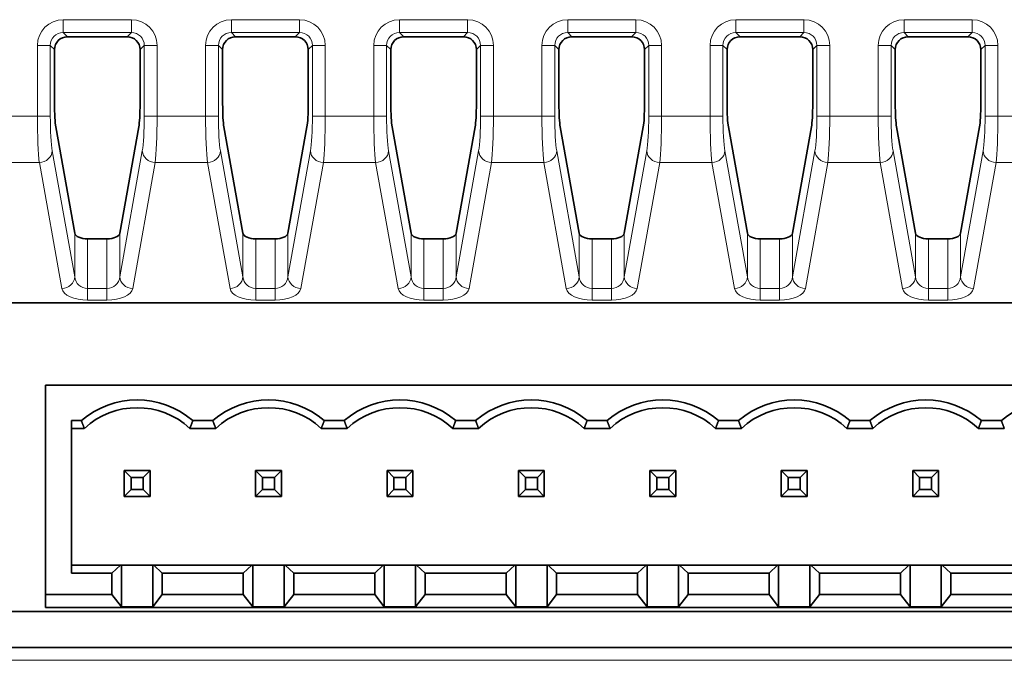
# Model space of a CAD drawing. Units: millimetres. Extents: x 46 to 774, y 55 to 542.
# Drawn here: x 115 to 153, y 251 to 276 of the extents above; entities that cross this region are included whole.
import ezdxf

# ---------------------------------------------------------------- set-up
doc = ezdxf.new("R2010")
doc.units = ezdxf.units.MM
doc.layers.add('Visible (ISO)', color=7, linetype='Continuous', lineweight=35)
doc.layers.add('Visible Narrow (ISO)', color=7, linetype='Continuous', lineweight=18)

msp = doc.modelspace()

# ---------------------------------------------------------------- linework, layer by layer
at = {"layer": 'Visible (ISO)'}
for p, q in [((119.386, 275.282), (117.075, 275.282)), ((125.886, 275.282), (123.575, 275.282)), ((132.386, 275.282), (130.075, 275.282)), ((138.886, 275.282), (136.575, 275.282)), ((145.386, 275.282), (143.075, 275.282)), ((151.886, 275.282), (149.575, 275.282)), ((116.576, 274.784), (116.576, 272.69)), ((119.884, 272.69), (119.884, 274.784)), ((123.076, 274.784), (123.076, 272.69)), ((126.384, 272.69), (126.384, 274.784)), ((129.576, 274.784), (129.576, 272.69)), ((132.884, 272.69), (132.884, 274.784)), ((136.076, 274.784), (136.076, 272.69)), ((139.384, 272.69), (139.384, 274.784)), ((142.576, 274.784), (142.576, 272.69)), ((145.884, 272.69), (145.884, 274.784)), ((149.076, 274.784), (149.076, 272.69)), ((152.384, 272.69), (152.384, 274.784)), ((116.625, 271.792), (117.359, 267.687)), ((119.101, 267.687), (119.835, 271.792)), ((123.125, 271.792), (123.859, 267.687)), ((125.601, 267.687), (126.335, 271.792)), ((129.625, 271.792), (130.359, 267.687)), ((132.101, 267.687), (132.835, 271.792)), ((136.125, 271.792), (136.859, 267.687)), ((138.601, 267.687), (139.335, 271.792)), ((142.625, 271.792), (143.359, 267.687)), ((145.101, 267.687), (145.835, 271.792)), ((149.125, 271.792), (149.859, 267.687)), ((151.601, 267.687), (152.335, 271.792)), ((117.857, 267.463), (118.603, 267.463)), ((124.357, 267.463), (125.103, 267.463)), ((130.857, 267.463), (131.603, 267.463)), ((137.357, 267.463), (138.103, 267.463)), ((143.857, 267.463), (144.603, 267.463)), ((150.357, 267.463), (151.103, 267.463)), ((179.8, 264.994), (88.67, 264.994)), ((88.744, 264.995), (179.807, 264.995)), ((179.19, 261.808), (116.23, 261.808)), ((116.23, 261.808), (116.23, 253.708)), ((117.23, 260.438), (117.23, 254.533)), ((117.23, 260.438), (117.616, 260.438)), ((122.696, 260.438), (121.924, 260.438)), ((127.776, 260.438), (127.004, 260.438)), ((132.856, 260.438), (132.084, 260.438)), ((137.936, 260.438), (137.164, 260.438)), ((143.016, 260.438), (142.244, 260.438)), ((148.096, 260.438), (147.324, 260.438)), ((153.176, 260.438), (152.404, 260.438)), ((117.73, 260.138), (117.23, 260.138)), ((122.81, 260.138), (121.809, 260.138)), ((127.89, 260.138), (126.889, 260.138)), ((132.97, 260.138), (131.969, 260.138)), ((138.05, 260.138), (137.049, 260.138)), ((143.13, 260.138), (142.129, 260.138)), ((148.21, 260.138), (147.209, 260.138)), ((153.29, 260.138), (152.289, 260.138)), ((120.27, 258.508), (119.27, 258.508)), ((119.27, 258.508), (119.538, 258.24)), ((119.27, 258.508), (119.27, 257.508)), ((120.002, 258.24), (120.27, 258.508)), ((120.27, 257.508), (120.27, 258.508)), ((124.35, 258.508), (125.35, 258.508)), ((124.35, 258.508), (124.35, 257.508)), ((124.618, 258.24), (124.35, 258.508)), ((125.082, 258.24), (125.35, 258.508)), ((125.35, 257.508), (125.35, 258.508)), ((130.43, 258.508), (129.43, 258.508)), ((129.698, 258.24), (129.43, 258.508)), ((129.43, 258.508), (129.43, 257.508)), ((130.162, 258.24), (130.43, 258.508)), ((130.43, 257.508), (130.43, 258.508)), ((135.51, 258.508), (134.51, 258.508)), ((134.51, 258.508), (134.51, 257.508)), ((134.778, 258.24), (134.51, 258.508)), ((135.242, 258.24), (135.51, 258.508)), ((135.51, 257.508), (135.51, 258.508)), ((140.59, 258.508), (139.59, 258.508)), ((139.858, 258.24), (139.59, 258.508)), ((139.59, 258.508), (139.59, 257.508)), ((140.322, 258.24), (140.59, 258.508)), ((140.59, 257.508), (140.59, 258.508)), ((144.67, 258.508), (145.67, 258.508)), ((144.67, 258.508), (144.67, 257.508)), ((144.938, 258.24), (144.67, 258.508)), ((145.402, 258.24), (145.67, 258.508)), ((145.67, 257.508), (145.67, 258.508)), ((150.75, 258.508), (149.75, 258.508)), ((150.018, 258.24), (149.75, 258.508)), ((149.75, 258.508), (149.75, 257.508)), ((150.482, 258.24), (150.75, 258.508)), ((150.75, 257.508), (150.75, 258.508)), ((119.538, 258.24), (119.538, 257.775)), ((120.002, 258.24), (119.538, 258.24)), ((120.002, 257.775), (120.002, 258.24)), ((124.618, 258.24), (124.618, 257.775)), ((124.618, 258.24), (125.082, 258.24)), ((125.082, 257.775), (125.082, 258.24)), ((129.698, 258.24), (130.162, 258.24)), ((129.698, 258.24), (129.698, 257.775)), ((130.162, 257.775), (130.162, 258.24)), ((134.778, 258.24), (135.242, 258.24)), ((134.778, 258.24), (134.778, 257.775)), ((135.242, 257.775), (135.242, 258.24)), ((139.858, 258.24), (139.858, 257.775)), ((139.858, 258.24), (140.322, 258.24)), ((140.322, 257.775), (140.322, 258.24)), ((144.938, 258.24), (144.938, 257.775)), ((145.402, 258.24), (144.938, 258.24)), ((145.402, 257.775), (145.402, 258.24)), ((150.018, 258.24), (150.482, 258.24)), ((150.018, 258.24), (150.018, 257.775)), ((150.482, 257.775), (150.482, 258.24)), ((119.538, 257.775), (119.27, 257.508)), ((119.538, 257.775), (120.002, 257.775)), ((120.002, 257.775), (120.27, 257.508)), ((124.618, 257.775), (124.35, 257.508)), ((124.618, 257.775), (125.082, 257.775)), ((125.082, 257.775), (125.35, 257.508)), ((129.698, 257.775), (129.43, 257.508)), ((129.698, 257.775), (130.162, 257.775)), ((130.162, 257.775), (130.43, 257.508)), ((134.778, 257.775), (134.51, 257.508)), ((134.778, 257.775), (135.242, 257.775)), ((135.242, 257.775), (135.51, 257.508)), ((139.858, 257.775), (139.59, 257.508)), ((139.858, 257.775), (140.322, 257.775)), ((140.322, 257.775), (140.59, 257.508)), ((144.938, 257.775), (144.67, 257.508)), ((144.938, 257.775), (145.402, 257.775)), ((145.402, 257.775), (145.67, 257.508)), ((150.018, 257.775), (149.75, 257.508)), ((150.018, 257.775), (150.482, 257.775)), ((150.482, 257.775), (150.75, 257.508)), ((119.27, 257.508), (120.27, 257.508)), ((124.35, 257.508), (125.35, 257.508)), ((129.43, 257.508), (130.43, 257.508)), ((134.51, 257.508), (135.51, 257.508)), ((139.59, 257.508), (140.59, 257.508)), ((144.67, 257.508), (145.67, 257.508)), ((149.75, 257.508), (150.75, 257.508)), ((119.126, 254.844), (117.23, 254.844)), ((118.795, 254.533), (119.126, 254.844)), ((119.126, 254.844), (119.165, 254.844)), ((119.165, 254.844), (120.375, 254.844)), ((119.165, 254.844), (119.165, 253.234)), ((120.375, 254.844), (120.414, 254.844)), ((120.375, 253.234), (120.375, 254.844)), ((124.206, 254.844), (120.414, 254.844)), ((120.414, 254.844), (120.745, 254.533)), ((123.875, 254.533), (124.206, 254.844)), ((124.206, 254.844), (124.245, 254.844)), ((124.245, 254.844), (125.455, 254.844)), ((124.245, 254.844), (124.245, 253.234)), ((125.455, 254.844), (125.494, 254.844)), ((125.455, 253.234), (125.455, 254.844)), ((129.286, 254.844), (125.494, 254.844)), ((125.494, 254.844), (125.825, 254.533)), ((128.955, 254.533), (129.286, 254.844)), ((129.286, 254.844), (129.325, 254.844)), ((129.325, 254.844), (130.535, 254.844)), ((129.325, 254.844), (129.325, 253.234)), ((130.535, 254.844), (130.574, 254.844)), ((130.535, 253.234), (130.535, 254.844)), ((134.366, 254.844), (130.574, 254.844)), ((130.574, 254.844), (130.905, 254.533)), ((134.035, 254.533), (134.366, 254.844)), ((134.366, 254.844), (134.405, 254.844)), ((134.405, 254.844), (135.615, 254.844)), ((134.405, 254.844), (134.405, 253.234)), ((135.615, 254.844), (135.654, 254.844)), ((135.615, 253.234), (135.615, 254.844)), ((139.446, 254.844), (135.654, 254.844)), ((135.654, 254.844), (135.985, 254.533)), ((139.115, 254.533), (139.446, 254.844)), ((139.446, 254.844), (139.485, 254.844)), ((139.485, 254.844), (140.695, 254.844)), ((139.485, 254.844), (139.485, 253.234)), ((140.695, 254.844), (140.734, 254.844)), ((140.695, 253.234), (140.695, 254.844)), ((144.526, 254.844), (140.734, 254.844)), ((140.734, 254.844), (141.065, 254.533)), ((144.195, 254.533), (144.526, 254.844)), ((144.526, 254.844), (144.565, 254.844)), ((144.565, 254.844), (145.775, 254.844)), ((144.565, 254.844), (144.565, 253.234)), ((145.775, 254.844), (145.814, 254.844)), ((145.775, 253.234), (145.775, 254.844)), ((149.606, 254.844), (145.814, 254.844)), ((145.814, 254.844), (146.145, 254.533)), ((149.275, 254.533), (149.606, 254.844)), ((149.606, 254.844), (149.645, 254.844)), ((149.645, 254.844), (150.855, 254.844)), ((149.645, 254.844), (149.645, 253.234)), ((150.855, 254.844), (150.894, 254.844)), ((150.855, 253.234), (150.855, 254.844)), ((154.686, 254.844), (150.894, 254.844)), ((150.894, 254.844), (151.225, 254.533)), ((117.23, 254.533), (118.795, 254.533)), ((118.795, 253.708), (118.795, 254.533)), ((120.745, 253.708), (120.745, 254.533)), ((123.875, 254.533), (120.745, 254.533)), ((123.875, 253.708), (123.875, 254.533)), ((125.825, 253.708), (125.825, 254.533)), ((128.955, 254.533), (125.825, 254.533)), ((128.955, 253.708), (128.955, 254.533)), ((130.905, 253.708), (130.905, 254.533)), ((134.035, 254.533), (130.905, 254.533)), ((134.035, 253.708), (134.035, 254.533)), ((135.985, 253.708), (135.985, 254.533)), ((139.115, 254.533), (135.985, 254.533)), ((139.115, 253.708), (139.115, 254.533)), ((141.065, 253.708), (141.065, 254.533)), ((144.195, 254.533), (141.065, 254.533)), ((144.195, 253.708), (144.195, 254.533)), ((146.145, 253.708), (146.145, 254.533)), ((149.275, 254.533), (146.145, 254.533)), ((149.275, 253.708), (149.275, 254.533)), ((151.225, 253.708), (151.225, 254.533)), ((154.355, 254.533), (151.225, 254.533)), ((116.23, 253.208), (116.23, 253.708)), ((118.795, 253.708), (116.23, 253.708)), ((119.165, 253.234), (118.795, 253.708)), ((120.375, 253.234), (120.745, 253.708)), ((123.875, 253.708), (120.745, 253.708)), ((124.245, 253.234), (123.875, 253.708)), ((125.455, 253.234), (125.825, 253.708)), ((128.955, 253.708), (125.825, 253.708)), ((129.325, 253.234), (128.955, 253.708)), ((130.535, 253.234), (130.905, 253.708)), ((134.035, 253.708), (130.905, 253.708)), ((134.405, 253.234), (134.035, 253.708)), ((135.615, 253.234), (135.985, 253.708)), ((139.115, 253.708), (135.985, 253.708)), ((139.485, 253.234), (139.115, 253.708)), ((140.695, 253.234), (141.065, 253.708)), ((144.195, 253.708), (141.065, 253.708)), ((144.565, 253.234), (144.195, 253.708)), ((145.775, 253.234), (146.145, 253.708)), ((149.275, 253.708), (146.145, 253.708)), ((149.645, 253.234), (149.275, 253.708)), ((150.855, 253.234), (151.225, 253.708)), ((154.355, 253.708), (151.225, 253.708)), ((179.19, 253.208), (116.23, 253.208)), ((120.375, 253.234), (119.165, 253.234)), ((125.455, 253.234), (124.245, 253.234)), ((129.325, 253.234), (130.535, 253.234)), ((134.405, 253.234), (135.615, 253.234)), ((140.695, 253.234), (139.485, 253.234)), ((145.775, 253.234), (144.565, 253.234)), ((150.855, 253.234), (149.645, 253.234)), ((88.11, 253.062), (179.96, 253.062)), ((179.46, 251.669), (87.388, 251.669))]:
    msp.add_line(p, q, dxfattribs=at)
for centre, radius, start, end in [((119.77, 257.938), 3.3, 49.2509, 130.7491), ((124.85, 257.938), 3.3, 49.2509, 130.7491), ((129.93, 257.938), 3.3, 49.2509, 130.7491), ((135.01, 257.938), 3.3, 49.2509, 130.7491), ((140.09, 257.938), 3.3, 49.2509, 130.7491), ((145.17, 257.938), 3.3, 49.2509, 130.7491), ((150.25, 257.938), 3.3, 49.2509, 130.7491), ((155.33, 257.938), 3.3, 49.2509, 130.7491), ((119.77, 257.938), 3, 47.1666, 132.8334), ((124.85, 257.938), 3, 47.1666, 132.8334), ((129.93, 257.938), 3, 47.1666, 132.8334), ((135.01, 257.938), 3, 47.1666, 132.8334), ((140.09, 257.938), 3, 47.1666, 132.8334), ((145.17, 257.938), 3, 47.1666, 132.8334), ((150.25, 257.938), 3, 47.1666, 132.8334)]:
    msp.add_arc(centre, radius, start, end, dxfattribs=at)
for centre, major_axis, ratio, start_param, end_param in [((117.078, 274.78), (-0.356, 0.356), 0.992433, 5.501585, 7.064785), ((119.382, 274.78), (0.356, 0.356), 0.992433, 5.501585, 7.064785), ((123.578, 274.78), (-0.356, 0.356), 0.992433, 5.501585, 7.064785), ((125.882, 274.78), (0.356, 0.356), 0.992433, 5.501585, 7.064785), ((130.078, 274.78), (-0.356, 0.356), 0.992433, 5.501585, 7.064785), ((132.382, 274.78), (0.356, 0.356), 0.992433, 5.501585, 7.064785), ((136.578, 274.78), (-0.356, 0.356), 0.992433, 5.501585, 7.064785), ((138.882, 274.78), (0.356, 0.356), 0.992433, 5.501585, 7.064785), ((143.078, 274.78), (-0.356, 0.356), 0.992433, 5.501585, 7.064785), ((145.382, 274.78), (0.356, 0.356), 0.992433, 5.501585, 7.064785), ((149.578, 274.78), (-0.356, 0.356), 0.992433, 5.501585, 7.064785), ((151.882, 274.78), (0.356, 0.356), 0.992433, 5.501585, 7.064785), ((116.664, 272.69), (0, -1), 0.087489, 4.712389, 5.827777), ((119.796, 272.69), (0, 1), 0.087489, 3.597001, 4.712389), ((123.164, 272.69), (0, -1), 0.087489, 4.712389, 5.827777), ((126.296, 272.69), (0, 1), 0.087489, 3.597001, 4.712389), ((129.664, 272.69), (0, -1), 0.087489, 4.712389, 5.827777), ((132.796, 272.69), (0, 1), 0.087489, 3.597001, 4.712389), ((136.164, 272.69), (0, -1), 0.087489, 4.712389, 5.827777), ((139.296, 272.69), (0, 1), 0.087489, 3.597001, 4.712389), ((142.664, 272.69), (0, -1), 0.087489, 4.712389, 5.827777), ((145.796, 272.69), (0, 1), 0.087489, 3.597001, 4.712389), ((149.164, 272.69), (0, -1), 0.087489, 4.712389, 5.827777), ((152.296, 272.69), (0, 1), 0.087489, 3.597001, 4.712389), ((117.857, 267.708), (-0.5, 0), 0.489743, 0.087266, 1.570796), ((118.603, 267.708), (-0.5, 0), 0.489743, 1.570796, 3.054326), ((124.357, 267.708), (-0.5, 0), 0.489743, 0.087266, 1.570796), ((125.103, 267.708), (-0.5, 0), 0.489743, 1.570796, 3.054326), ((130.857, 267.708), (-0.5, 0), 0.489743, 0.087266, 1.570796), ((131.603, 267.708), (-0.5, 0), 0.489743, 1.570796, 3.054326), ((137.357, 267.708), (-0.5, 0), 0.489743, 0.087266, 1.570796), ((138.103, 267.708), (-0.5, 0), 0.489743, 1.570796, 3.054326), ((143.857, 267.708), (-0.5, 0), 0.489743, 0.087266, 1.570796), ((144.603, 267.708), (-0.5, 0), 0.489743, 1.570796, 3.054326), ((150.357, 267.708), (-0.5, 0), 0.489743, 0.087266, 1.570796), ((151.103, 267.708), (-0.5, 0), 0.489743, 1.570796, 3.054326)]:
    msp.add_ellipse(centre, major_axis=major_axis, ratio=ratio, start_param=start_param, end_param=end_param, dxfattribs=at)
for points in [[(117.616, 260.438), (117.673, 260.283), (117.73, 260.138)], [(121.809, 260.138), (121.866, 260.283), (121.924, 260.438)], [(122.696, 260.438), (122.753, 260.283), (122.81, 260.138)], [(126.889, 260.138), (126.946, 260.283), (127.004, 260.438)], [(127.776, 260.438), (127.833, 260.283), (127.89, 260.138)], [(131.969, 260.138), (132.026, 260.283), (132.084, 260.438)], [(132.856, 260.438), (132.913, 260.283), (132.97, 260.138)], [(137.049, 260.138), (137.106, 260.283), (137.164, 260.438)], [(137.936, 260.438), (137.993, 260.283), (138.05, 260.138)], [(142.129, 260.138), (142.186, 260.283), (142.244, 260.438)], [(143.016, 260.438), (143.073, 260.283), (143.13, 260.138)], [(147.209, 260.138), (147.266, 260.283), (147.324, 260.438)], [(148.096, 260.438), (148.153, 260.283), (148.21, 260.138)], [(152.289, 260.138), (152.346, 260.283), (152.404, 260.438)], [(153.176, 260.438), (153.233, 260.283), (153.29, 260.138)]]:
    msp.add_open_spline(points, degree=2, dxfattribs=at)
at = {"layer": 'Visible Narrow (ISO)'}
for p, q in [((119.547, 275.942), (116.913, 275.942)), ((116.913, 275.942), (116.913, 275.443)), ((119.547, 275.942), (119.547, 275.443)), ((126.047, 275.942), (123.413, 275.942)), ((123.413, 275.942), (123.413, 275.443)), ((126.047, 275.942), (126.047, 275.443)), ((132.547, 275.942), (129.913, 275.942)), ((129.913, 275.942), (129.913, 275.443)), ((132.547, 275.942), (132.547, 275.443)), ((139.047, 275.942), (136.413, 275.942)), ((136.413, 275.942), (136.413, 275.443)), ((139.047, 275.942), (139.047, 275.443)), ((145.547, 275.942), (142.913, 275.942)), ((142.913, 275.942), (142.913, 275.443)), ((145.547, 275.942), (145.547, 275.443)), ((152.047, 275.942), (149.413, 275.942)), ((149.413, 275.942), (149.413, 275.443)), ((152.047, 275.942), (152.047, 275.443)), ((117.075, 275.282), (116.913, 275.443)), ((116.913, 275.443), (119.547, 275.443)), ((119.547, 275.443), (119.386, 275.282)), ((123.575, 275.282), (123.413, 275.443)), ((123.413, 275.443), (126.047, 275.443)), ((126.047, 275.443), (125.886, 275.282)), ((130.075, 275.282), (129.913, 275.443)), ((129.913, 275.443), (132.547, 275.443)), ((132.547, 275.443), (132.386, 275.282)), ((136.575, 275.282), (136.413, 275.443)), ((136.413, 275.443), (139.047, 275.443)), ((139.047, 275.443), (138.886, 275.282)), ((143.075, 275.282), (142.913, 275.443)), ((142.913, 275.443), (145.547, 275.443)), ((145.547, 275.443), (145.386, 275.282)), ((149.575, 275.282), (149.413, 275.443)), ((149.413, 275.443), (152.047, 275.443)), ((152.047, 275.443), (151.886, 275.282)), ((115.917, 274.945), (115.917, 272.214)), ((115.917, 274.945), (116.415, 274.945)), ((116.415, 274.945), (116.576, 274.784)), ((116.415, 272.214), (116.415, 274.945)), ((119.884, 274.784), (120.045, 274.945)), ((120.045, 274.945), (120.045, 272.214)), ((120.543, 274.945), (120.045, 274.945)), ((120.543, 272.214), (120.543, 274.945)), ((122.417, 274.945), (122.417, 272.214)), ((122.417, 274.945), (122.915, 274.945)), ((122.915, 274.945), (123.076, 274.784)), ((122.915, 272.214), (122.915, 274.945)), ((126.384, 274.784), (126.545, 274.945)), ((126.545, 274.945), (126.545, 272.214)), ((127.043, 274.945), (126.545, 274.945)), ((127.043, 272.214), (127.043, 274.945)), ((128.917, 274.945), (128.917, 272.214)), ((128.917, 274.945), (129.415, 274.945)), ((129.415, 274.945), (129.576, 274.784)), ((129.415, 272.214), (129.415, 274.945)), ((132.884, 274.784), (133.045, 274.945)), ((133.045, 274.945), (133.045, 272.214)), ((133.543, 274.945), (133.045, 274.945)), ((133.543, 272.214), (133.543, 274.945)), ((135.417, 274.945), (135.417, 272.214)), ((135.417, 274.945), (135.915, 274.945)), ((135.915, 274.945), (136.076, 274.784)), ((135.915, 272.214), (135.915, 274.945)), ((139.384, 274.784), (139.545, 274.945)), ((139.545, 274.945), (139.545, 272.214)), ((140.043, 274.945), (139.545, 274.945)), ((140.043, 272.214), (140.043, 274.945)), ((141.917, 274.945), (141.917, 272.214)), ((141.917, 274.945), (142.415, 274.945)), ((142.415, 274.945), (142.576, 274.784)), ((142.415, 272.214), (142.415, 274.945)), ((145.884, 274.784), (146.045, 274.945)), ((146.045, 274.945), (146.045, 272.214)), ((146.543, 274.945), (146.045, 274.945)), ((146.543, 272.214), (146.543, 274.945)), ((148.417, 274.945), (148.417, 272.214)), ((148.417, 274.945), (148.915, 274.945)), ((148.915, 274.945), (149.076, 274.784)), ((148.915, 272.214), (148.915, 274.945)), ((152.384, 274.784), (152.545, 274.945)), ((152.545, 274.945), (152.545, 272.214)), ((153.043, 274.945), (152.545, 274.945)), ((153.043, 272.214), (153.043, 274.945)), ((115.917, 272.214), (114.043, 272.214)), ((116.415, 272.214), (115.917, 272.214)), ((120.543, 272.214), (120.045, 272.214)), ((122.417, 272.214), (120.543, 272.214)), ((122.915, 272.214), (122.417, 272.214)), ((127.043, 272.214), (126.545, 272.214)), ((128.917, 272.214), (127.043, 272.214)), ((129.415, 272.214), (128.917, 272.214)), ((133.543, 272.214), (133.045, 272.214)), ((135.417, 272.214), (133.543, 272.214)), ((135.915, 272.214), (135.417, 272.214)), ((140.043, 272.214), (139.545, 272.214)), ((141.917, 272.214), (140.043, 272.214)), ((142.415, 272.214), (141.917, 272.214)), ((146.543, 272.214), (146.045, 272.214)), ((148.417, 272.214), (146.543, 272.214)), ((148.915, 272.214), (148.417, 272.214)), ((153.043, 272.214), (152.545, 272.214)), ((154.917, 272.214), (153.043, 272.214)), ((117.359, 265.995), (116.489, 270.866)), ((119.972, 270.866), (119.101, 265.995)), ((123.859, 265.995), (122.989, 270.866)), ((126.472, 270.866), (125.601, 265.995)), ((130.359, 265.995), (129.489, 270.866)), ((132.972, 270.866), (132.101, 265.995)), ((136.859, 265.995), (135.989, 270.866)), ((139.472, 270.866), (138.601, 265.995)), ((143.359, 265.995), (142.489, 270.866)), ((145.972, 270.866), (145.101, 265.995)), ((149.859, 265.995), (148.989, 270.866)), ((152.472, 270.866), (151.601, 265.995)), ((113.97, 270.417), (115.991, 270.417)), ((115.991, 270.417), (116.861, 265.546)), ((119.6, 265.546), (120.47, 270.417)), ((120.47, 270.417), (122.491, 270.417)), ((122.491, 270.417), (123.361, 265.546)), ((126.1, 265.546), (126.97, 270.417)), ((126.97, 270.417), (128.991, 270.417)), ((128.991, 270.417), (129.861, 265.546)), ((132.6, 265.546), (133.47, 270.417)), ((133.47, 270.417), (135.491, 270.417)), ((135.491, 270.417), (136.361, 265.546)), ((139.1, 265.546), (139.97, 270.417)), ((139.97, 270.417), (141.991, 270.417)), ((141.991, 270.417), (142.861, 265.546)), ((145.6, 265.546), (146.47, 270.417)), ((146.47, 270.417), (148.491, 270.417)), ((148.491, 270.417), (149.361, 265.546)), ((152.1, 265.546), (152.97, 270.417)), ((152.97, 270.417), (154.991, 270.417)), ((117.359, 267.687), (117.359, 265.995)), ((119.101, 265.995), (119.101, 267.687)), ((123.859, 267.687), (123.859, 265.995)), ((125.601, 265.995), (125.601, 267.687)), ((130.359, 267.687), (130.359, 265.995)), ((132.101, 265.995), (132.101, 267.687)), ((136.859, 267.687), (136.859, 265.995)), ((138.601, 265.995), (138.601, 267.687)), ((143.359, 267.687), (143.359, 265.995)), ((145.101, 265.995), (145.101, 267.687)), ((149.859, 267.687), (149.859, 265.995)), ((151.601, 265.995), (151.601, 267.687)), ((117.857, 265.548), (117.857, 267.463)), ((118.603, 267.463), (118.603, 265.548)), ((124.357, 265.548), (124.357, 267.463)), ((125.103, 267.463), (125.103, 265.548)), ((130.857, 265.548), (130.857, 267.463)), ((131.603, 267.463), (131.603, 265.548)), ((137.357, 265.548), (137.357, 267.463)), ((138.103, 267.463), (138.103, 265.548)), ((143.857, 265.548), (143.857, 267.463)), ((144.603, 267.463), (144.603, 265.548)), ((150.357, 265.548), (150.357, 267.463)), ((151.103, 267.463), (151.103, 265.548)), ((118.603, 265.548), (117.857, 265.548)), ((117.857, 265.099), (117.857, 265.548)), ((118.603, 265.099), (118.603, 265.548)), ((125.103, 265.548), (124.357, 265.548)), ((124.357, 265.099), (124.357, 265.548)), ((125.103, 265.099), (125.103, 265.548)), ((131.603, 265.548), (130.857, 265.548)), ((130.857, 265.099), (130.857, 265.548)), ((131.603, 265.099), (131.603, 265.548)), ((138.103, 265.548), (137.357, 265.548)), ((137.357, 265.099), (137.357, 265.548)), ((138.103, 265.099), (138.103, 265.548)), ((144.603, 265.548), (143.857, 265.548)), ((143.857, 265.099), (143.857, 265.548)), ((144.603, 265.099), (144.603, 265.548)), ((151.103, 265.548), (150.357, 265.548)), ((150.357, 265.099), (150.357, 265.548)), ((151.103, 265.099), (151.103, 265.548)), ((117.857, 265.099), (118.603, 265.099)), ((124.357, 265.099), (125.103, 265.099)), ((130.857, 265.099), (131.603, 265.099)), ((137.357, 265.099), (138.103, 265.099)), ((143.857, 265.099), (144.603, 265.099)), ((150.357, 265.099), (151.103, 265.099)), ((180.46, 251.169), (87.388, 251.169))]:
    msp.add_line(p, q, dxfattribs=at)
for centre, major_axis, ratio, start_param, end_param in [((116.921, 274.938), (-0.712, 0.712), 0.992433, 5.501585, 7.064785), ((119.54, 274.938), (0.712, 0.712), 0.992433, 5.501585, 7.064785), ((123.421, 274.938), (-0.712, 0.712), 0.992433, 5.501585, 7.064785), ((126.04, 274.938), (0.712, 0.712), 0.992433, 5.501585, 7.064785), ((129.921, 274.938), (-0.712, 0.712), 0.992433, 5.501585, 7.064785), ((132.54, 274.938), (0.712, 0.712), 0.992433, 5.501585, 7.064785), ((136.421, 274.938), (-0.712, 0.712), 0.992433, 5.501585, 7.064785), ((139.04, 274.938), (0.712, 0.712), 0.992433, 5.501585, 7.064785), ((142.921, 274.938), (-0.712, 0.712), 0.992433, 5.501585, 7.064785), ((145.54, 274.938), (0.712, 0.712), 0.992433, 5.501585, 7.064785), ((149.421, 274.938), (-0.712, 0.712), 0.992433, 5.501585, 7.064785), ((152.04, 274.938), (0.712, 0.712), 0.992433, 5.501585, 7.064785), ((116.921, 274.938), (-0.362, 0.362), 0.977691, 5.501585, 7.064785), ((119.54, 274.938), (0.362, 0.362), 0.977691, 5.501585, 7.064785), ((123.421, 274.938), (-0.362, 0.362), 0.977691, 5.501585, 7.064785), ((126.04, 274.938), (0.362, 0.362), 0.977691, 5.501585, 7.064785), ((129.921, 274.938), (-0.362, 0.362), 0.977691, 5.501585, 7.064785), ((132.54, 274.938), (0.362, 0.362), 0.977691, 5.501585, 7.064785), ((136.421, 274.938), (-0.362, 0.362), 0.977691, 5.501585, 7.064785), ((139.04, 274.938), (0.362, 0.362), 0.977691, 5.501585, 7.064785), ((142.921, 274.938), (-0.362, 0.362), 0.977691, 5.501585, 7.064785), ((145.54, 274.938), (0.362, 0.362), 0.977691, 5.501585, 7.064785), ((149.421, 274.938), (-0.362, 0.362), 0.977691, 5.501585, 7.064785), ((152.04, 274.938), (0.362, 0.362), 0.977691, 5.501585, 7.064785), ((116.048, 272.214), (0, -2), 0.065616, 4.712389, 5.827777), ((116.546, 272.214), (0, 1.5), 0.087489, 1.570796, 2.686184), ((119.914, 272.214), (0, -1.5), 0.087489, 0.455409, 1.570796), ((120.412, 272.214), (0, 2), 0.065616, 3.597001, 4.712389), ((122.548, 272.214), (0, -2), 0.065616, 4.712389, 5.827777), ((123.046, 272.214), (0, 1.5), 0.087489, 1.570796, 2.686184), ((126.414, 272.214), (0, -1.5), 0.087489, 0.455409, 1.570796), ((126.912, 272.214), (0, 2), 0.065616, 3.597001, 4.712389), ((129.048, 272.214), (0, -2), 0.065616, 4.712389, 5.827777), ((129.546, 272.214), (0, 1.5), 0.087489, 1.570796, 2.686184), ((132.914, 272.214), (0, -1.5), 0.087489, 0.455409, 1.570796), ((133.412, 272.214), (0, 2), 0.065616, 3.597001, 4.712389), ((135.548, 272.214), (0, -2), 0.065616, 4.712389, 5.827777), ((136.046, 272.214), (0, 1.5), 0.087489, 1.570796, 2.686184), ((139.414, 272.214), (0, -1.5), 0.087489, 0.455409, 1.570796), ((139.912, 272.214), (0, 2), 0.065616, 3.597001, 4.712389), ((142.048, 272.214), (0, -2), 0.065616, 4.712389, 5.827777), ((142.546, 272.214), (0, 1.5), 0.087489, 1.570796, 2.686184), ((145.914, 272.214), (0, -1.5), 0.087489, 0.455409, 1.570796), ((146.412, 272.214), (0, 2), 0.065616, 3.597001, 4.712389), ((148.548, 272.214), (0, -2), 0.065616, 4.712389, 5.827777), ((149.046, 272.214), (0, 1.5), 0.087489, 1.570796, 2.686184), ((152.414, 272.214), (0, -1.5), 0.087489, 0.455409, 1.570796), ((152.912, 272.214), (0, 2), 0.065616, 3.597001, 4.712389), ((115.991, 270.866), (0.492, 0.088), 0.895322, 4.55379, 6.086244), ((120.47, 270.866), (-0.492, 0.088), 0.895322, 0.196942, 1.729395), ((122.491, 270.866), (0.492, 0.088), 0.895322, 4.55379, 6.086244), ((126.97, 270.866), (-0.492, 0.088), 0.895322, 0.196942, 1.729395), ((128.991, 270.866), (0.492, 0.088), 0.895322, 4.55379, 6.086244), ((133.47, 270.866), (-0.492, 0.088), 0.895322, 0.196942, 1.729395), ((135.491, 270.866), (0.492, 0.088), 0.895322, 4.55379, 6.086244), ((139.97, 270.866), (-0.492, 0.088), 0.895322, 0.196942, 1.729395), ((141.991, 270.866), (0.492, 0.088), 0.895322, 4.55379, 6.086244), ((146.47, 270.866), (-0.492, 0.088), 0.895322, 0.196942, 1.729395), ((148.491, 270.866), (0.492, 0.088), 0.895322, 4.55379, 6.086244), ((152.97, 270.866), (-0.492, 0.088), 0.895322, 0.196942, 1.729395), ((116.861, 265.995), (0.492, 0.088), 0.895322, 4.55379, 6.086244), ((117.857, 266.038), (-0.5, 0), 0.979487, 0.087266, 1.570796), ((118.603, 266.038), (-0.5, 0), 0.979487, 1.570796, 3.054326), ((119.6, 265.995), (-0.492, 0.088), 0.895322, 0.196942, 1.729395), ((123.361, 265.995), (0.492, 0.088), 0.895322, 4.55379, 6.086244), ((124.357, 266.038), (-0.5, 0), 0.979487, 0.087266, 1.570796), ((125.103, 266.038), (-0.5, 0), 0.979487, 1.570796, 3.054326), ((126.1, 265.995), (-0.492, 0.088), 0.895322, 0.196942, 1.729395), ((129.861, 265.995), (0.492, 0.088), 0.895322, 4.55379, 6.086244), ((130.857, 266.038), (-0.5, 0), 0.979487, 0.087266, 1.570796), ((131.603, 266.038), (-0.5, 0), 0.979487, 1.570796, 3.054326), ((132.6, 265.995), (-0.492, 0.088), 0.895322, 0.196942, 1.729395), ((136.361, 265.995), (0.492, 0.088), 0.895322, 4.55379, 6.086244), ((137.357, 266.038), (-0.5, 0), 0.979487, 0.087266, 1.570796), ((138.103, 266.038), (-0.5, 0), 0.979487, 1.570796, 3.054326), ((139.1, 265.995), (-0.492, 0.088), 0.895322, 0.196942, 1.729395), ((142.861, 265.995), (0.492, 0.088), 0.895322, 4.55379, 6.086244), ((143.857, 266.038), (-0.5, 0), 0.979487, 0.087266, 1.570796), ((144.603, 266.038), (-0.5, 0), 0.979487, 1.570796, 3.054326), ((145.6, 265.995), (-0.492, 0.088), 0.895322, 0.196942, 1.729395), ((149.361, 265.995), (0.492, 0.088), 0.895322, 4.55379, 6.086244), ((150.357, 266.038), (-0.5, 0), 0.979487, 0.087266, 1.570796), ((151.103, 266.038), (-0.5, 0), 0.979487, 1.570796, 3.054326), ((152.1, 265.995), (-0.492, 0.088), 0.895322, 0.196942, 1.729395), ((117.857, 265.589), (1, 0), 0.489743, 3.228859, 4.712389), ((118.603, 265.589), (1, 0), 0.489743, 4.712389, 6.195919), ((124.357, 265.589), (1, 0), 0.489743, 3.228859, 4.712389), ((125.103, 265.589), (1, 0), 0.489743, 4.712389, 6.195919), ((130.857, 265.589), (1, 0), 0.489743, 3.228859, 4.712389), ((131.603, 265.589), (1, 0), 0.489743, 4.712389, 6.195919), ((137.357, 265.589), (1, 0), 0.489743, 3.228859, 4.712389), ((138.103, 265.589), (1, 0), 0.489743, 4.712389, 6.195919), ((143.857, 265.589), (1, 0), 0.489743, 3.228859, 4.712389), ((144.603, 265.589), (1, 0), 0.489743, 4.712389, 6.195919), ((150.357, 265.589), (1, 0), 0.489743, 3.228859, 4.712389), ((151.103, 265.589), (1, 0), 0.489743, 4.712389, 6.195919)]:
    msp.add_ellipse(centre, major_axis=major_axis, ratio=ratio, start_param=start_param, end_param=end_param, dxfattribs=at)

doc.saveas('drawing.dxf')
